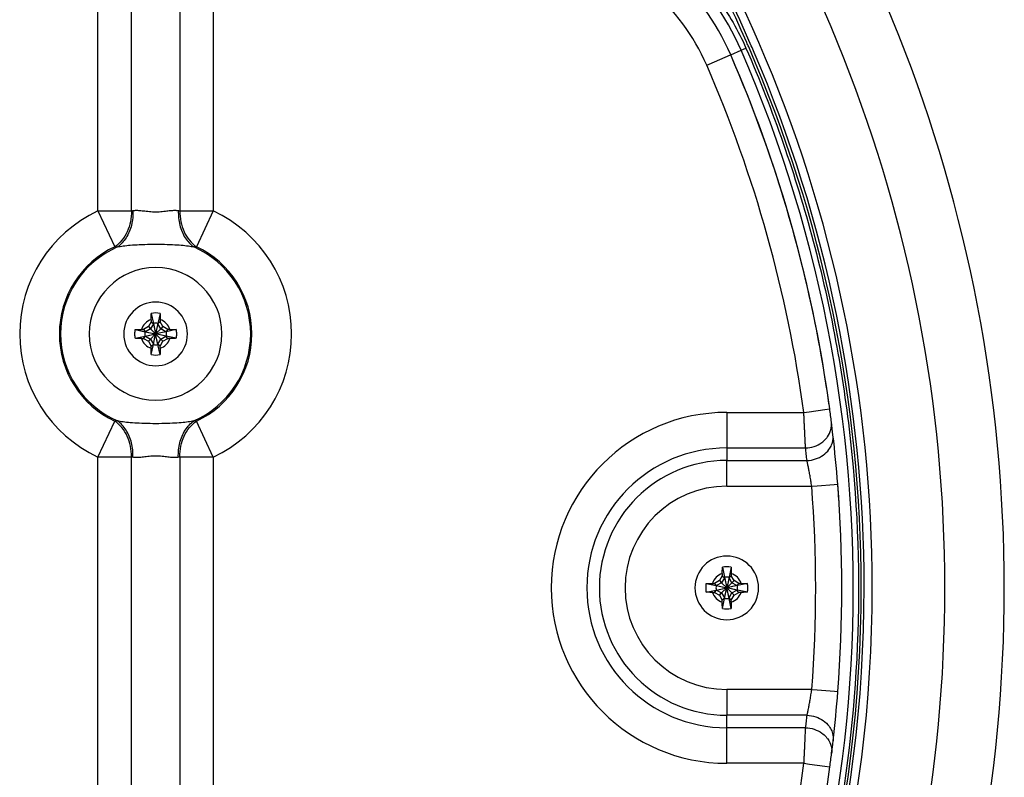
# Model space of a CAD drawing. Extents: x 0.9 to 33.2, y 2.1 to 18.5.
# Drawn here: x 29 to 33.2, y 10.2 to 13.4 of the extents above; entities that cross this region are included whole.
import ezdxf

# ---------------------------------------------------------------- set-up
doc = ezdxf.new("R2010")
doc.units = 0
doc.header["$LTSCALE"] = 1.87
doc.header["$MEASUREMENT"] = 0
doc.layers.get('0').update_dxf_attribs({"linetype": 'CONTINUOUS'})

msp = doc.modelspace()

# ---------------------------------------------------------------- linework, layer by layer
at = {"color": 7, "linetype": 'Continuous'}
for p, q in [((29.3633, 12.5751), (29.3633, 15.9078)), ((29.504, 12.575), (29.504, 15.8814)), ((29.7076, 15.5659), (29.7076, 12.575)), ((29.8484, 15.483), (29.8484, 12.5748)), ((32.0689, 13.2511), (32.0892, 13.2599)), ((31.9345, 13.1926), (32.0243, 13.2317)), ((32.0243, 13.2317), (32.0249, 13.2319)), ((32.0249, 13.2319), (32.0689, 13.2511)), ((31.924, 13.188), (31.9345, 13.1926)), ((29.3633, 12.575), (29.4341, 12.4238)), ((29.3633, 12.575), (29.504, 12.575)), ((29.7076, 12.575), (29.8484, 12.575)), ((29.8484, 12.575), (29.7776, 12.4238)), ((29.5874, 12.1437), (29.5964, 12.1015)), ((29.6242, 12.1437), (29.6153, 12.1015)), ((29.5869, 12.1082), (29.5751, 12.0877)), ((29.5964, 12.0996), (29.5842, 12.0786)), ((29.5869, 12.1171), (29.5869, 12.1082)), ((29.5869, 12.1082), (29.5964, 12.0996)), ((29.5964, 12.1015), (29.5964, 12.0996)), ((29.5964, 12.1015), (29.6058, 12.057)), ((29.5964, 12.0996), (29.6058, 12.057)), ((29.6153, 12.1015), (29.6058, 12.057)), ((29.6153, 12.0996), (29.6058, 12.057)), ((29.6247, 12.1082), (29.6153, 12.0996)), ((29.6153, 12.0996), (29.6153, 12.1015)), ((29.6274, 12.0786), (29.6153, 12.0996)), ((29.6247, 12.1171), (29.6247, 12.1082)), ((29.6365, 12.0877), (29.6247, 12.1082)), ((29.5192, 12.0754), (29.5613, 12.0665)), ((29.5457, 12.0759), (29.5547, 12.0759)), ((29.5751, 12.0877), (29.5547, 12.0759)), ((29.5547, 12.0759), (29.5632, 12.0665)), ((29.5632, 12.0665), (29.5613, 12.0665)), ((29.5613, 12.0665), (29.6058, 12.057)), ((29.5613, 12.0476), (29.6058, 12.057)), ((29.5842, 12.0786), (29.5632, 12.0665)), ((29.5632, 12.0665), (29.6058, 12.057)), ((29.5632, 12.0476), (29.6058, 12.057)), ((29.5751, 12.0877), (29.5842, 12.0786)), ((29.5842, 12.0786), (29.6058, 12.057)), ((29.5842, 12.0355), (29.6058, 12.057)), ((29.5964, 12.0144), (29.6058, 12.057)), ((29.5964, 12.0126), (29.6058, 12.057)), ((29.6274, 12.0786), (29.6058, 12.057)), ((29.6484, 12.0665), (29.6058, 12.057)), ((29.6503, 12.0665), (29.6058, 12.057)), ((29.6153, 12.0126), (29.6058, 12.057)), ((29.6153, 12.0144), (29.6058, 12.057)), ((29.6274, 12.0355), (29.6058, 12.057)), ((29.6484, 12.0476), (29.6058, 12.057)), ((29.6503, 12.0476), (29.6058, 12.057)), ((29.6365, 12.0877), (29.6274, 12.0786)), ((29.6484, 12.0665), (29.6274, 12.0786)), ((29.657, 12.0759), (29.6365, 12.0877)), ((29.657, 12.0759), (29.6484, 12.0665)), ((29.6503, 12.0665), (29.6484, 12.0665)), ((29.6925, 12.0754), (29.6503, 12.0665)), ((29.6659, 12.0759), (29.657, 12.0759)), ((29.5192, 12.0386), (29.5613, 12.0476)), ((29.5457, 12.0381), (29.5547, 12.0381)), ((29.5547, 12.0381), (29.5632, 12.0476)), ((29.5547, 12.0381), (29.5751, 12.0263)), ((29.5613, 12.0476), (29.5632, 12.0476)), ((29.5632, 12.0476), (29.5842, 12.0355)), ((29.5751, 12.0263), (29.5842, 12.0355)), ((29.5751, 12.0263), (29.5869, 12.0059)), ((29.5842, 12.0355), (29.5964, 12.0144)), ((29.5869, 12.0059), (29.5964, 12.0144)), ((29.5874, 11.9704), (29.5964, 12.0126)), ((29.5964, 12.0144), (29.5964, 12.0126)), ((29.6153, 12.0144), (29.6274, 12.0355)), ((29.6247, 12.0059), (29.6153, 12.0144)), ((29.6153, 12.0126), (29.6153, 12.0144)), ((29.6242, 11.9704), (29.6153, 12.0126)), ((29.6247, 12.0059), (29.6365, 12.0263)), ((29.6274, 12.0355), (29.6484, 12.0476)), ((29.6365, 12.0263), (29.6274, 12.0355)), ((29.6365, 12.0263), (29.657, 12.0381)), ((29.657, 12.0381), (29.6484, 12.0476)), ((29.6484, 12.0476), (29.6503, 12.0476)), ((29.6925, 12.0386), (29.6503, 12.0476)), ((29.6659, 12.0381), (29.657, 12.0381)), ((29.5869, 11.9969), (29.5869, 12.0059)), ((29.6247, 11.9969), (29.6247, 12.0059)), ((32.0084, 11.7267), (32.0084, 11.577)), ((32.0084, 11.7267), (32.3325, 11.7267)), ((32.3325, 11.7267), (32.3551, 11.7298)), ((32.3551, 11.7298), (32.4207, 11.7386)), ((32.4207, 11.7386), (32.4415, 11.7415)), ((29.3633, 11.5391), (29.4341, 11.6903)), ((29.8484, 11.5391), (29.7776, 11.6903)), ((32.0084, 11.577), (32.0084, 11.5244)), ((32.0084, 11.577), (32.3396, 11.577)), ((29.3633, 6.1413), (29.3633, 11.5393)), ((29.504, 11.5391), (29.3633, 11.5391)), ((29.504, 6.202), (29.504, 11.5391)), ((29.8484, 11.5391), (29.7076, 11.5391)), ((29.7076, 11.5391), (29.7076, 7.1386)), ((29.8484, 11.539), (29.8484, 7.209)), ((32.0084, 11.4162), (32.0084, 11.5244)), ((32.0084, 11.5244), (32.3459, 11.5244)), ((32.0084, 11.4162), (32.3656, 11.4162)), ((32.3656, 11.4162), (32.3884, 11.418)), ((32.3884, 11.418), (32.4606, 11.4236)), ((32.4606, 11.4236), (32.4753, 11.4248)), ((31.99, 11.075), (31.9989, 11.0328)), ((32.0268, 11.075), (32.0178, 11.0328)), ((31.9777, 11.0191), (31.9572, 11.0073)), ((31.9895, 11.0395), (31.9777, 11.0191)), ((31.9777, 11.0191), (31.9868, 11.0099)), ((31.9989, 11.0309), (31.9868, 11.0099)), ((31.9895, 11.0484), (31.9895, 11.0395)), ((31.9895, 11.0395), (31.9989, 11.0309)), ((31.9989, 11.0328), (31.9989, 11.0309)), ((31.9989, 11.0328), (32.0084, 10.9884)), ((31.9989, 11.0309), (32.0084, 10.9884)), ((32.0178, 11.0328), (32.0084, 10.9884)), ((32.0178, 11.0309), (32.0084, 10.9884)), ((32.0273, 11.0395), (32.0178, 11.0309)), ((32.0178, 11.0309), (32.0178, 11.0328)), ((32.03, 11.0099), (32.0178, 11.0309)), ((32.0273, 11.0484), (32.0273, 11.0395)), ((32.0391, 11.0191), (32.0273, 11.0395)), ((32.0391, 11.0191), (32.03, 11.0099)), ((32.0596, 11.0073), (32.0391, 11.0191)), ((31.9218, 11.0068), (31.9639, 10.9978)), ((31.9218, 10.97), (31.9639, 10.9789)), ((31.9483, 11.0073), (31.9572, 11.0073)), ((31.9572, 11.0073), (31.9658, 10.9978)), ((31.9572, 10.9695), (31.9658, 10.9789)), ((31.9658, 10.9978), (31.9639, 10.9978)), ((31.9639, 10.9978), (32.0084, 10.9884)), ((31.9639, 10.9789), (32.0084, 10.9884)), ((31.9639, 10.9789), (31.9658, 10.9789)), ((31.9868, 11.0099), (31.9658, 10.9978)), ((31.9658, 10.9978), (32.0084, 10.9884)), ((31.9658, 10.9789), (32.0084, 10.9884)), ((31.9658, 10.9789), (31.9868, 10.9668)), ((31.9868, 11.0099), (32.0084, 10.9884)), ((31.9868, 10.9668), (32.0084, 10.9884)), ((31.9989, 10.9458), (32.0084, 10.9884)), ((31.9989, 10.9439), (32.0084, 10.9884)), ((32.03, 11.0099), (32.0084, 10.9884)), ((32.051, 10.9978), (32.0084, 10.9884)), ((32.0529, 10.9978), (32.0084, 10.9884)), ((32.0178, 10.9439), (32.0084, 10.9884)), ((32.0178, 10.9458), (32.0084, 10.9884)), ((32.03, 10.9668), (32.0084, 10.9884)), ((32.051, 10.9789), (32.0084, 10.9884)), ((32.0529, 10.9789), (32.0084, 10.9884)), ((32.051, 10.9978), (32.03, 11.0099)), ((32.03, 10.9668), (32.051, 10.9789)), ((32.0596, 11.0073), (32.051, 10.9978)), ((32.0529, 10.9978), (32.051, 10.9978)), ((32.0596, 10.9695), (32.051, 10.9789)), ((32.051, 10.9789), (32.0529, 10.9789)), ((32.095, 11.0068), (32.0529, 10.9978)), ((32.095, 10.97), (32.0529, 10.9789)), ((32.0685, 11.0073), (32.0596, 11.0073)), ((31.9483, 10.9695), (31.9572, 10.9695)), ((31.9572, 10.9695), (31.9777, 10.9576)), ((31.9777, 10.9576), (31.9868, 10.9668)), ((31.9777, 10.9576), (31.9895, 10.9372)), ((31.9868, 10.9668), (31.9989, 10.9458)), ((31.9895, 10.9372), (31.9989, 10.9458)), ((31.9895, 10.9283), (31.9895, 10.9372)), ((31.99, 10.9017), (31.9989, 10.9439)), ((31.9989, 10.9458), (31.9989, 10.9439)), ((32.0178, 10.9458), (32.03, 10.9668)), ((32.0273, 10.9372), (32.0178, 10.9458)), ((32.0178, 10.9439), (32.0178, 10.9458)), ((32.0268, 10.9017), (32.0178, 10.9439)), ((32.0273, 10.9372), (32.0391, 10.9576)), ((32.0273, 10.9283), (32.0273, 10.9372)), ((32.0391, 10.9576), (32.03, 10.9668)), ((32.0391, 10.9576), (32.0596, 10.9695)), ((32.0685, 10.9695), (32.0596, 10.9695)), ((32.0084, 10.5605), (32.0084, 10.4523)), ((32.366, 10.5605), (32.0084, 10.5605)), ((32.366, 10.5605), (32.3888, 10.5588)), ((32.3888, 10.5588), (32.461, 10.5532)), ((32.461, 10.5532), (32.4757, 10.5521)), ((32.0084, 10.3997), (32.0084, 10.4523)), ((32.3465, 10.4523), (32.0084, 10.4523)), ((32.0084, 10.25), (32.0084, 10.3997)), ((32.3402, 10.3997), (32.0084, 10.3997)), ((32.3332, 10.25), (32.0084, 10.25)), ((32.3332, 10.25), (32.3558, 10.247)), ((32.3558, 10.247), (32.4214, 10.2382)), ((32.4214, 10.2382), (32.4422, 10.2354))]:
    msp.add_line(p, q, dxfattribs=at)
for centre, radius, start, end in [((26.8634, 10.9884), 6.3125, 0, 43.22935), ((26.8634, 10.9884), 6.0625, 0, 43.15678), ((26.8634, 10.9884), 5.7571, 23.50262, 43.0587), ((26.8634, 10.9884), 5.7228, 23.4967, 42.4733), ((26.8634, 10.9884), 5.7106, 23.6918, 41.9454), ((31.1052, 12.8317), 1.051, 23.5177, 75), ((31.1052, 12.8317), 1.003, 23.5177, 75), ((31.1052, 12.8317), 0.893, 23.5177, 75), ((26.8634, 10.9884), 5.7106, 23.4914, 23.6918), ((26.8634, 10.9884), 5.7106, 0, 23.4914), ((26.8634, 10.9884), 5.7228, 23.1922, 23.4967), ((26.8634, 10.9884), 5.7571, 0, 23.50262), ((26.8634, 10.9857), 5.677, 331.6184, 23.5177), ((26.8634, 10.9857), 5.629, 7.7154, 23.5177), ((26.8634, 10.9857), 5.629, 8.6466, 23.5177), ((26.8634, 10.9884), 5.7228, 0, 23.1922), ((26.8634, 10.9857), 5.519, 7.7154, 23.5177), ((29.6058, 12.057), 0.5719, 115.0878, 244.9001), ((29.6058, 12.057), 0.5719, 295.0878, 64.9001), ((29.6058, 12.057), 0.405, 115.0631, 244.9368), ((29.6058, 12.057), 0.3998, 113.6756, 180), ((29.6058, 12.057), 0.3998, 0, 66.3244), ((29.6058, 12.057), 0.405, 295.0628, 64.9372), ((29.6058, 12.057), 0.2791, 0, 180), ((29.6058, 12.057), 0.1339, 0, 180), ((29.6058, 12.057), 0.0886, 78.007, 101.993), ((29.6058, 12.057), 0.063, 107.4576, 162.5424), ((29.6058, 12.057), 0.0455, 78.007, 101.993), ((29.6058, 12.057), 0.063, 17.4576, 72.5424), ((29.6058, 12.057), 0.3998, 180, 246.3244), ((29.6058, 12.057), 0.2791, 180, 360), ((29.6058, 12.057), 0.1339, 180, 360), ((29.6058, 12.057), 0.0886, 168.007, 180), ((29.6058, 12.057), 0.0886, 180, 191.993), ((29.6058, 12.057), 0.0455, 168.007, 191.993), ((29.6058, 12.057), 0.0455, 348.007, 11.993), ((29.6058, 12.057), 0.0886, 0, 11.993), ((29.6058, 12.057), 0.0886, 348.007, 360), ((29.6058, 12.057), 0.3998, 293.6756, 360), ((29.6058, 12.057), 0.063, 197.4576, 252.5424), ((29.6058, 12.057), 0.0455, 258.007, 281.993), ((29.6058, 12.057), 0.063, 287.4576, 342.5424), ((29.6058, 12.057), 0.0886, 258.007, 281.993), ((26.8634, 10.9857), 5.629, 7.7154, 8.6466), ((32.0084, 10.9884), 0.7383, 90, 270), ((26.8634, 10.9857), 5.629, 7.146, 7.7154), ((26.8634, 10.9857), 5.629, 6.596, 7.146), ((26.8634, 10.9857), 5.629, 4.4732, 6.596), ((32.0084, 10.9884), 0.5887, 90, 270), ((32.0084, 10.9884), 0.5361, 90, 270), ((32.0084, 10.9884), 0.4278, 90, 270), ((26.8634, 10.9857), 5.519, 355.5812, 4.4732), ((26.8634, 10.9857), 5.629, 355.5812, 4.4732), ((26.8634, 10.9857), 5.629, 3.7683, 4.4732), ((32.0084, 10.9884), 0.1339, 0, 180), ((32.0084, 10.9884), 0.0886, 78.007, 101.993), ((32.0084, 10.9884), 0.063, 107.4576, 162.5424), ((32.0084, 10.9884), 0.0455, 78.007, 101.993), ((32.0084, 10.9884), 0.063, 17.4576, 72.5424), ((26.8634, 10.9884), 6.0625, 316.84322, 360), ((26.8634, 10.9884), 6.3125, 316.77065, 360), ((32.0084, 10.9884), 0.1339, 180, 360), ((26.8634, 10.9884), 5.7106, 331.5974, 360), ((26.8634, 10.9884), 5.7228, 331.6048, 360), ((32.0084, 10.9884), 0.0886, 168.007, 180), ((32.0084, 10.9884), 0.0886, 180, 191.993), ((26.8634, 10.9884), 5.7571, 331.61052, 360), ((32.0084, 10.9884), 0.0455, 168.007, 191.993), ((32.0084, 10.9884), 0.0455, 348.007, 11.993), ((32.0084, 10.9884), 0.0886, 0, 11.993), ((32.0084, 10.9884), 0.0886, 348.007, 360), ((32.0084, 10.9884), 0.063, 197.4576, 252.5424), ((32.0084, 10.9884), 0.0455, 258.007, 281.993), ((32.0084, 10.9884), 0.063, 287.4576, 342.5424), ((32.0084, 10.9884), 0.0886, 258.007, 281.993), ((26.8634, 10.9857), 5.629, 356.3074, 356.3636), ((26.8634, 10.9857), 5.629, 353.4586, 355.5812), ((26.8634, 10.9857), 5.629, 352.9087, 353.4586), ((26.8634, 10.9857), 5.629, 352.3394, 352.9087), ((26.8634, 10.9857), 5.519, 331.6184, 352.3394), ((26.8634, 10.9857), 5.629, 331.6184, 352.3394)]:
    msp.add_arc(centre, radius, start, end, dxfattribs=at)
for points in [[(31.3829, 13.8683), (31.4603, 13.8473), (31.6112, 13.7885), (31.8115, 13.6516), (31.9765, 13.4739), (32.057, 13.3334), (32.0892, 13.2599)], [(32.0892, 13.2599), (32.2033, 12.9971), (32.3929, 12.4536), (32.5506, 11.6054), (32.5792, 10.743), (32.4776, 9.8861), (32.2486, 9.0543), (32.0136, 8.5289), (31.8776, 8.2767)]]:
    msp.add_open_spline(points, degree=3, dxfattribs=at)
for points, knots in [([(29.504, 12.575), (29.5043, 12.5597), (29.5016, 12.5295), (29.4879, 12.4871), (29.4655, 12.4506), (29.4451, 12.4314), (29.4341, 12.4238)], [0, 0, 0, 0, 0.0456685, 0.0901317, 0.1326262, 0.1728698, 0.1728698, 0.1728698, 0.1728698]), ([(29.5103, 12.5761), (29.5111, 12.5556), (29.5072, 12.5153), (29.4852, 12.4614), (29.4596, 12.4333), (29.4453, 12.4232)], [0, 0, 0, 0, 0.0615718, 0.1194602, 0.1721242, 0.1721242, 0.1721242, 0.1721242]), ([(29.504, 12.5749), (29.505, 12.575), (29.5071, 12.5755), (29.5092, 12.5758), (29.5103, 12.5761)], [0, 0, 0, 0, 0.003085921, 0.006390558, 0.006390558, 0.006390558, 0.006390558]), ([(29.5103, 12.5761), (29.5151, 12.5771), (29.5263, 12.5779), (29.545, 12.5765), (29.5675, 12.5736), (29.5931, 12.5711), (29.6201, 12.5712), (29.6454, 12.5737), (29.6675, 12.5766), (29.6857, 12.5779), (29.6966, 12.5771), (29.7013, 12.5761)], [0, 0, 0, 0, 0.0147709, 0.0333774, 0.0561666, 0.0827747, 0.1106007, 0.1369255, 0.159156, 0.177314, 0.1917495, 0.1917495, 0.1917495, 0.1917495]), ([(29.7013, 12.5761), (29.7006, 12.5556), (29.7045, 12.5153), (29.7265, 12.4614), (29.752, 12.4333), (29.7664, 12.4232)], [0, 0, 0, 0, 0.0615724, 0.1194597, 0.1721212, 0.1721212, 0.1721212, 0.1721212]), ([(29.7013, 12.5761), (29.7024, 12.5758), (29.7045, 12.5755), (29.7066, 12.575), (29.7076, 12.5749)], [0, 0, 0, 0, 0.003304823, 0.006390319, 0.006390319, 0.006390319, 0.006390319]), ([(29.7076, 12.575), (29.7072, 12.5597), (29.7102, 12.5295), (29.7237, 12.487), (29.7461, 12.4505), (29.7666, 12.4315), (29.7776, 12.4238)], [0, 0, 0, 0, 0.0456754, 0.0901925, 0.1327236, 0.1728672, 0.1728672, 0.1728672, 0.1728672]), ([(29.4453, 12.4232), (29.4531, 12.4249), (29.471, 12.428), (29.5016, 12.4312), (29.5397, 12.4336), (29.5838, 12.4349), (29.6304, 12.4348), (29.6741, 12.4335), (29.7114, 12.4311), (29.7413, 12.4279), (29.7588, 12.4249), (29.7664, 12.4232)], [0, 0, 0, 0, 0.0239064, 0.0544008, 0.0924808, 0.1382602, 0.1869217, 0.2322016, 0.2693177, 0.299065, 0.3224223, 0.3224223, 0.3224223, 0.3224223]), ([(29.4343, 12.4239), (29.436, 12.4238), (29.4397, 12.4234), (29.4433, 12.4233), (29.4453, 12.4232)], [0, 0, 0, 0, 0.00525279, 0.01103196, 0.01103196, 0.01103196, 0.01103196]), ([(29.7664, 12.4232), (29.7683, 12.4233), (29.772, 12.4234), (29.7756, 12.4238), (29.7774, 12.4239)], [0, 0, 0, 0, 0.00577944, 0.01102978, 0.01102978, 0.01102978, 0.01102978]), ([(29.5869, 12.1171), (29.5869, 12.1202), (29.587, 12.1262), (29.5871, 12.135), (29.5873, 12.1408), (29.5874, 12.1437)], [0, 0, 0, 0, 0.0091002, 0.01797706, 0.02654948, 0.02654948, 0.02654948, 0.02654948]), ([(29.6242, 12.1437), (29.6243, 12.1408), (29.6245, 12.135), (29.6247, 12.1262), (29.6247, 12.1202), (29.6247, 12.1171)], [0, 0, 0, 0, 0.00857065, 0.01744766, 0.02654948, 0.02654948, 0.02654948, 0.02654948]), ([(29.5192, 12.0754), (29.522, 12.0756), (29.5279, 12.0757), (29.5367, 12.0759), (29.5427, 12.0759), (29.5457, 12.0759)], [0, 0, 0, 0, 0.00857065, 0.01744766, 0.02654948, 0.02654948, 0.02654948, 0.02654948]), ([(29.6659, 12.0759), (29.6689, 12.0759), (29.6749, 12.0759), (29.6838, 12.0757), (29.6896, 12.0756), (29.6925, 12.0754)], [0, 0, 0, 0, 0.0091002, 0.01797706, 0.02654948, 0.02654948, 0.02654948, 0.02654948]), ([(29.5457, 12.0381), (29.5427, 12.0381), (29.5367, 12.0382), (29.5279, 12.0383), (29.522, 12.0385), (29.5192, 12.0386)], [0, 0, 0, 0, 0.0091002, 0.01797706, 0.02654948, 0.02654948, 0.02654948, 0.02654948]), ([(29.6925, 12.0386), (29.6896, 12.0385), (29.6838, 12.0383), (29.6749, 12.0382), (29.6689, 12.0381), (29.6659, 12.0381)], [0, 0, 0, 0, 0.00857065, 0.01744766, 0.02654948, 0.02654948, 0.02654948, 0.02654948]), ([(29.5874, 11.9704), (29.5873, 11.9733), (29.5871, 11.9791), (29.587, 11.9879), (29.5869, 11.9939), (29.5869, 11.9969)], [0, 0, 0, 0, 0.00857065, 0.01744766, 0.02654948, 0.02654948, 0.02654948, 0.02654948]), ([(29.6247, 11.9969), (29.6247, 11.9939), (29.6247, 11.9879), (29.6245, 11.9791), (29.6243, 11.9733), (29.6242, 11.9704)], [0, 0, 0, 0, 0.0091002, 0.01797706, 0.02654948, 0.02654948, 0.02654948, 0.02654948]), ([(32.3396, 11.577), (32.3394, 11.58), (32.3391, 11.5864), (32.3387, 11.5965), (32.3381, 11.6078), (32.3376, 11.6202), (32.3369, 11.6335), (32.3363, 11.6477), (32.3356, 11.6626), (32.3348, 11.6781), (32.3341, 11.6941), (32.3333, 11.7103), (32.3327, 11.7212), (32.3325, 11.7267)], [0, 0, 0, 0, 0.0088962, 0.0190765, 0.0304412, 0.0428795, 0.0562787, 0.0705215, 0.085486, 0.1010482, 0.1170675, 0.1333776, 0.1498173, 0.1498173, 0.1498173, 0.1498173]), ([(29.504, 11.5391), (29.5044, 11.5543), (29.5015, 11.5846), (29.4879, 11.627), (29.4655, 11.6636), (29.445, 11.6826), (29.4341, 11.6903)], [0, 0, 0, 0, 0.0456754, 0.0901925, 0.1327236, 0.1728672, 0.1728672, 0.1728672, 0.1728672]), ([(29.4453, 11.6909), (29.4433, 11.6908), (29.4397, 11.6907), (29.436, 11.6903), (29.4343, 11.6902)], [0, 0, 0, 0, 0.00577912, 0.01103197, 0.01103197, 0.01103197, 0.01103197]), ([(29.5103, 11.538), (29.5111, 11.5585), (29.5072, 11.5988), (29.4852, 11.6527), (29.4596, 11.6808), (29.4453, 11.6909)], [0, 0, 0, 0, 0.0615724, 0.1194597, 0.1721212, 0.1721212, 0.1721212, 0.1721212]), ([(29.7664, 11.6909), (29.7587, 11.6892), (29.7412, 11.6862), (29.7111, 11.6829), (29.6737, 11.6805), (29.63, 11.6792), (29.5834, 11.6792), (29.5393, 11.6805), (29.5013, 11.6829), (29.4708, 11.6861), (29.453, 11.6892), (29.4453, 11.6909)], [0, 0, 0, 0, 0.0235074, 0.053417, 0.090787, 0.1358885, 0.1845068, 0.2304106, 0.2682944, 0.2986419, 0.3224223, 0.3224223, 0.3224223, 0.3224223]), ([(29.7013, 11.538), (29.7006, 11.5585), (29.7045, 11.5988), (29.7265, 11.6527), (29.752, 11.6808), (29.7664, 11.6909)], [0, 0, 0, 0, 0.0615718, 0.1194602, 0.1721241, 0.1721241, 0.1721241, 0.1721241]), ([(29.7076, 11.5391), (29.7072, 11.5543), (29.7102, 11.5846), (29.7237, 11.627), (29.7461, 11.6636), (29.7666, 11.6826), (29.7776, 11.6903)], [0, 0, 0, 0, 0.0456754, 0.0901925, 0.1327236, 0.1728672, 0.1728672, 0.1728672, 0.1728672]), ([(29.7774, 11.6902), (29.7756, 11.6903), (29.772, 11.6907), (29.7683, 11.6908), (29.7664, 11.6909)], [0, 0, 0, 0, 0.00525029, 0.01102977, 0.01102977, 0.01102977, 0.01102977]), ([(32.4252, 11.6154), (32.4278, 11.6183), (32.4371, 11.6298), (32.4484, 11.6532), (32.45, 11.6754), (32.4487, 11.686)], [0, 0, 0, 0, 0.01140319, 0.04440397, 0.07632564, 0.07632564, 0.07632564, 0.07632564]), ([(32.3396, 11.577), (32.3518, 11.5774), (32.3761, 11.5817), (32.4051, 11.5964), (32.42, 11.6096), (32.4252, 11.6154)], [0, 0, 0, 0, 0.03674232, 0.07280408, 0.09612751, 0.09612751, 0.09612751, 0.09612751]), ([(32.4444, 11.5805), (32.448, 11.5868), (32.4549, 11.6035), (32.4564, 11.6218), (32.4552, 11.6323)], [0, 0, 0, 0, 0.02179092, 0.05356376, 0.05356376, 0.05356376, 0.05356376]), ([(32.3459, 11.5244), (32.3449, 11.5332), (32.3428, 11.5508), (32.3407, 11.5683), (32.3396, 11.577)], [0, 0, 0, 0, 0.02651533, 0.05297724, 0.05297724, 0.05297724, 0.05297724]), ([(32.3459, 11.5244), (32.3581, 11.5248), (32.3823, 11.529), (32.4146, 11.5451), (32.4344, 11.5644), (32.4426, 11.5773), (32.4444, 11.5805)], [0, 0, 0, 0, 0.0365581, 0.0724249, 0.1068618, 0.1180226, 0.1180226, 0.1180226, 0.1180226]), ([(29.5103, 11.538), (29.5092, 11.5382), (29.5071, 11.5386), (29.505, 11.5391), (29.504, 11.5392)], [0, 0, 0, 0, 0.003304633, 0.006390561, 0.006390561, 0.006390561, 0.006390561]), ([(29.7013, 11.538), (29.6966, 11.537), (29.6856, 11.5362), (29.6673, 11.5375), (29.6452, 11.5404), (29.6198, 11.5429), (29.5929, 11.543), (29.5673, 11.5405), (29.5448, 11.5376), (29.5262, 11.5361), (29.5151, 11.537), (29.5103, 11.538)], [0, 0, 0, 0, 0.0145274, 0.0327824, 0.0551562, 0.0813666, 0.1091689, 0.1358607, 0.1585373, 0.177056, 0.1917494, 0.1917494, 0.1917494, 0.1917494]), ([(29.7076, 11.5392), (29.7066, 11.5391), (29.7045, 11.5386), (29.7024, 11.5382), (29.7013, 11.538)], [0, 0, 0, 0, 0.00308549, 0.006390316, 0.006390316, 0.006390316, 0.006390316]), ([(32.3656, 11.4162), (32.3651, 11.4198), (32.364, 11.4271), (32.3623, 11.438), (32.3605, 11.4487), (32.3587, 11.4592), (32.3569, 11.4692), (32.3551, 11.4789), (32.3534, 11.488), (32.3517, 11.4966), (32.3501, 11.5046), (32.3486, 11.5118), (32.3472, 11.5184), (32.3463, 11.5225), (32.3459, 11.5244)], [0, 0, 0, 0, 0.0110957, 0.022142, 0.0330232, 0.043634, 0.0538893, 0.0637142, 0.0730404, 0.0818074, 0.0899583, 0.0974282, 0.1041476, 0.1100558, 0.1100558, 0.1100558, 0.1100558]), ([(31.9895, 11.0484), (31.9895, 11.0515), (31.9895, 11.0575), (31.9897, 11.0663), (31.9899, 11.0721), (31.99, 11.075)], [0, 0, 0, 0, 0.0091002, 0.01797706, 0.02654948, 0.02654948, 0.02654948, 0.02654948]), ([(32.0268, 11.075), (32.0269, 11.0721), (32.0271, 11.0663), (32.0272, 11.0575), (32.0273, 11.0515), (32.0273, 11.0484)], [0, 0, 0, 0, 0.00857065, 0.01744766, 0.02654948, 0.02654948, 0.02654948, 0.02654948]), ([(31.9218, 11.0068), (31.9246, 11.0069), (31.9304, 11.0071), (31.9393, 11.0072), (31.9453, 11.0073), (31.9483, 11.0073)], [0, 0, 0, 0, 0.00857065, 0.01744766, 0.02654948, 0.02654948, 0.02654948, 0.02654948]), ([(32.0685, 11.0073), (32.0715, 11.0073), (32.0775, 11.0072), (32.0863, 11.0071), (32.0922, 11.0069), (32.095, 11.0068)], [0, 0, 0, 0, 0.0091002, 0.01797706, 0.02654948, 0.02654948, 0.02654948, 0.02654948]), ([(31.9483, 10.9695), (31.9453, 10.9695), (31.9393, 10.9695), (31.9304, 10.9697), (31.9246, 10.9698), (31.9218, 10.97)], [0, 0, 0, 0, 0.0091002, 0.01797706, 0.02654948, 0.02654948, 0.02654948, 0.02654948]), ([(32.095, 10.97), (32.0922, 10.9698), (32.0864, 10.9697), (32.0775, 10.9695), (32.0715, 10.9695), (32.0685, 10.9695)], [0, 0, 0, 0, 0.00857065, 0.01744766, 0.02654948, 0.02654948, 0.02654948, 0.02654948]), ([(31.99, 10.9017), (31.9899, 10.9046), (31.9897, 10.9104), (31.9895, 10.9192), (31.9895, 10.9252), (31.9895, 10.9283)], [0, 0, 0, 0, 0.00857065, 0.01744766, 0.02654948, 0.02654948, 0.02654948, 0.02654948]), ([(32.0273, 10.9283), (32.0273, 10.9252), (32.0272, 10.9192), (32.0271, 10.9104), (32.0269, 10.9046), (32.0268, 10.9017)], [0, 0, 0, 0, 0.0091002, 0.01797706, 0.02654948, 0.02654948, 0.02654948, 0.02654948]), ([(32.3465, 10.4523), (32.3469, 10.4542), (32.3478, 10.4583), (32.3492, 10.4649), (32.3507, 10.4722), (32.3523, 10.4801), (32.3539, 10.4887), (32.3557, 10.4979), (32.3574, 10.5075), (32.3592, 10.5176), (32.361, 10.528), (32.3627, 10.5387), (32.3644, 10.5496), (32.3655, 10.5569), (32.366, 10.5605)], [0, 0, 0, 0, 0.0059081, 0.0126263, 0.0200958, 0.0282488, 0.0370192, 0.0463458, 0.0561653, 0.0664107, 0.0770112, 0.087885, 0.0989277, 0.110021, 0.110021, 0.110021, 0.110021]), ([(32.3402, 10.3997), (32.3413, 10.4084), (32.3434, 10.426), (32.3455, 10.4435), (32.3465, 10.4523)], [0, 0, 0, 0, 0.0265005, 0.05297118, 0.05297118, 0.05297118, 0.05297118]), ([(32.3465, 10.4523), (32.3587, 10.4519), (32.3828, 10.4477), (32.4151, 10.4317), (32.435, 10.4124), (32.4432, 10.3995), (32.445, 10.3963)], [0, 0, 0, 0, 0.0365397, 0.0723872, 0.1068057, 0.1179607, 0.1179607, 0.1179607, 0.1179607]), ([(32.3332, 10.25), (32.3334, 10.2555), (32.334, 10.2664), (32.3348, 10.2826), (32.3355, 10.2986), (32.3363, 10.3141), (32.337, 10.329), (32.3376, 10.3432), (32.3382, 10.3565), (32.3388, 10.3689), (32.3393, 10.3802), (32.3398, 10.3904), (32.3401, 10.3967), (32.3402, 10.3997)], [0, 0, 0, 0, 0.0164394, 0.032749, 0.0487678, 0.0643297, 0.079294, 0.0935366, 0.1069356, 0.1193738, 0.1307384, 0.1409186, 0.1498148, 0.1498148, 0.1498148, 0.1498148]), ([(32.3402, 10.3997), (32.3524, 10.3993), (32.3767, 10.395), (32.4058, 10.3804), (32.4207, 10.3671), (32.4259, 10.3613)], [0, 0, 0, 0, 0.03672403, 0.07276641, 0.09607726, 0.09607726, 0.09607726, 0.09607726]), ([(32.4259, 10.3613), (32.4284, 10.3585), (32.4377, 10.347), (32.4491, 10.3236), (32.4507, 10.3014), (32.4494, 10.2908)], [0, 0, 0, 0, 0.01139716, 0.0443815, 0.07628841, 0.07628841, 0.07628841, 0.07628841]), ([(32.445, 10.3963), (32.4486, 10.3899), (32.4555, 10.3733), (32.457, 10.355), (32.4558, 10.3445)], [0, 0, 0, 0, 0.02178008, 0.05353811, 0.05353811, 0.05353811, 0.05353811])]:
    msp.add_open_spline(points, degree=3, knots=knots, dxfattribs=at)

doc.saveas('drawing.dxf')
